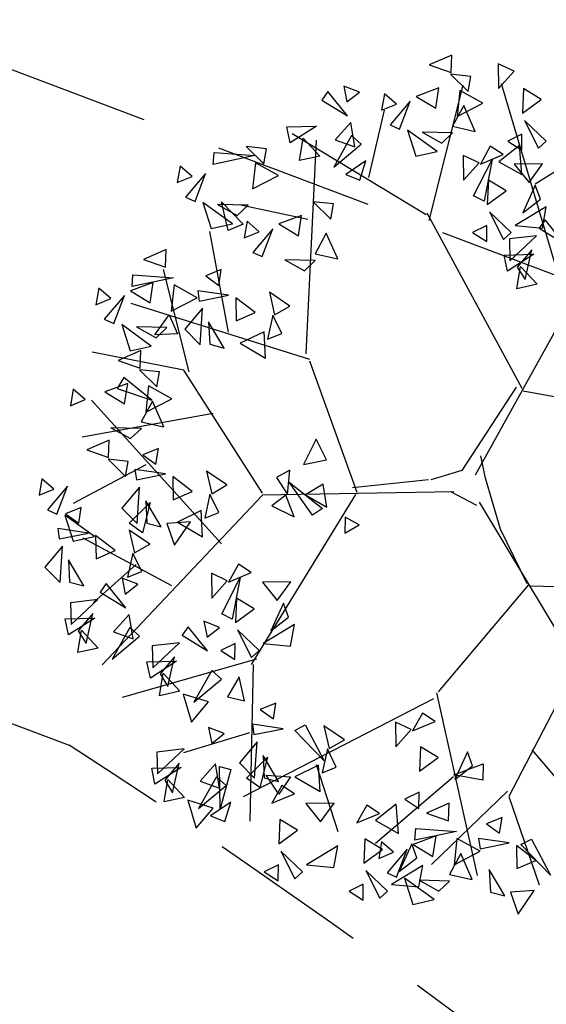
# Model space of a CAD drawing. Units: millimetres. Extents: x 175485 to 176230, y 1668301 to 1669142.
# Drawn here: x 175618 to 175620, y 1668406 to 1668411 of the extents above; entities that cross this region are included whole.
import ezdxf

# ---------------------------------------------------------------- set-up
doc = ezdxf.new("R2010")
doc.units = ezdxf.units.MM
doc.header["$LTSCALE"] = 3
doc.header["$MEASUREMENT"] = 0
doc.linetypes.add('HIDDEN', pattern=[0.375, 0.25, -0.125])
doc.layers.add('-ARVORE', color=96, linetype='CONTINUOUS')
doc.layers.add('-MEIO-FIO', color=7, linetype='HIDDEN')

msp = doc.modelspace()

# ---------------------------------------------------------------- linework, layer by layer
at = {"layer": '-ARVORE'}
for p, q in [((175619.9285, 1668410.8549), (175619.8223, 1668410.8082)), ((175619.9255, 1668410.7725), (175619.9285, 1668410.8549)), ((175619.8223, 1668410.8082), (175619.9255, 1668410.7725)), ((175620.1462, 1668410.8131), (175620.1479, 1668410.6971)), ((175620.221, 1668410.7783), (175620.1462, 1668410.8131)), ((175620.0173, 1668410.7545), (175619.9224, 1668410.7648)), ((175619.9224, 1668410.7648), (175620.0047, 1668410.6839)), ((175620.1479, 1668410.6971), (175620.221, 1668410.7783)), ((175619.822, 1668410.0779), (175619.9806, 1668410.7138)), ((175620.0047, 1668410.6839), (175620.0173, 1668410.7545)), ((175620.4747, 1668409.6676), (175620.1607, 1668410.7192)), ((175619.3463, 1668410.6831), (175619.318, 1668410.6432)), ((175619.4373, 1668410.5695), (175619.3463, 1668410.6831)), ((175619.4944, 1668410.6802), (175619.4207, 1668410.7086)), ((175619.4207, 1668410.7086), (175619.4356, 1668410.6342)), ((175619.4356, 1668410.6342), (175619.4944, 1668410.6802)), ((175619.6121, 1668410.6732), (175619.5984, 1668410.5953)), ((175619.6685, 1668410.6243), (175619.6121, 1668410.6732)), ((175619.8676, 1668410.7009), (175619.7599, 1668410.6607)), ((175619.8532, 1668410.6047), (175619.8676, 1668410.7009)), ((175619.9656, 1668410.6885), (175619.9525, 1668410.5653)), ((175620.0742, 1668410.6288), (175619.9656, 1668410.6885)), ((175620.2644, 1668410.6971), (175620.2594, 1668410.5822)), ((175620.3474, 1668410.6463), (175620.2644, 1668410.6971)), ((175619.318, 1668410.6432), (175619.4373, 1668410.5695)), ((175619.5984, 1668410.5953), (175619.6685, 1668410.6243)), ((175619.7317, 1668410.6384), (175619.6377, 1668410.5272)), ((175619.6823, 1668410.5071), (175619.7317, 1668410.6384)), ((175619.7599, 1668410.6607), (175619.8532, 1668410.6047)), ((175619.9525, 1668410.5653), (175620.0742, 1668410.6288)), ((175620.2594, 1668410.5822), (175620.3474, 1668410.6463)), ((175619.538, 1668410.2795), (175619.6113, 1668410.5952)), ((175619.9836, 1668410.6177), (175619.9315, 1668410.5201)), ((175620.0369, 1668410.4961), (175619.9836, 1668410.6177)), ((175619.4538, 1668410.5375), (175619.3808, 1668410.4567)), ((175619.4725, 1668410.4241), (175619.4538, 1668410.5375)), ((175620.269, 1668410.5476), (175620.3348, 1668410.4177)), ((175620.3707, 1668410.4509), (175620.269, 1668410.5476)), ((175619.1534, 1668410.5176), (175619.2925, 1668410.5213)), ((175619.169, 1668410.4418), (175619.1534, 1668410.5176)), ((175619.2925, 1668410.5213), (175619.169, 1668410.4418)), ((175619.8073, 1668410.1045), (175619.1774, 1668410.4846)), ((175619.6377, 1668410.5272), (175619.6823, 1668410.5071)), ((175619.8584, 1668410.4017), (175619.7193, 1668410.5021)), ((175619.7193, 1668410.5021), (175619.7585, 1668410.3794)), ((175619.9316, 1668410.4886), (175619.7884, 1668410.4923)), ((175619.7884, 1668410.4923), (175619.8807, 1668410.4409)), ((175619.8807, 1668410.4409), (175619.9316, 1668410.4886)), ((175619.9315, 1668410.5201), (175620.0369, 1668410.4961)), ((175620.2574, 1668410.4838), (175620.1904, 1668410.4509)), ((175620.2568, 1668410.408), (175620.2574, 1668410.4838)), ((175620.3186, 1668410.2492), (175620.7201, 1668410.4994)), ((175619.2128, 1668410.3593), (175619.2298, 1668410.4643)), ((175619.2298, 1668410.4643), (175619.3078, 1668410.3801)), ((175619.2441, 1668409.4504), (175619.2922, 1668410.4549)), ((175619.4574, 1668410.477), (175619.3733, 1668410.3285)), ((175619.3733, 1668410.3285), (175619.5029, 1668410.4364)), ((175619.3808, 1668410.4567), (175619.4725, 1668410.4241)), ((175619.5029, 1668410.4364), (175619.4574, 1668410.477)), ((175620.1904, 1668410.4509), (175620.2568, 1668410.408)), ((175620.3348, 1668410.4177), (175620.3707, 1668410.4509)), ((175618.8075, 1668410.341), (175618.8117, 1668410.3964)), ((175618.8117, 1668410.3964), (175619.0027, 1668410.3824)), ((175619.057, 1668410.4148), (175618.9621, 1668410.4251)), ((175618.9621, 1668410.4251), (175619.0444, 1668410.3442)), ((175619.0444, 1668410.3442), (175619.057, 1668410.4148)), ((175619.7585, 1668410.3794), (175619.8584, 1668410.4017)), ((175620.1085, 1668410.4262), (175620.062, 1668410.3428)), ((175620.1686, 1668410.387), (175620.1085, 1668410.4262)), ((175620.2464, 1668410.4296), (175620.1492, 1668410.3529)), ((175620.2575, 1668410.2928), (175620.2464, 1668410.4296)), ((175619.0027, 1668410.3824), (175618.8075, 1668410.341)), ((175619.0054, 1668410.3488), (175618.9922, 1668410.2256)), ((175619.114, 1668410.2891), (175619.0054, 1668410.3488)), ((175619.3078, 1668410.3801), (175619.2128, 1668410.3593)), ((175619.5247, 1668410.3581), (175619.4295, 1668410.2929)), ((175619.4964, 1668410.2669), (175619.5247, 1668410.3581)), ((175619.9814, 1668410.3835), (175619.9831, 1668410.2674)), ((175620.0562, 1668410.3486), (175619.9814, 1668410.3835)), ((175619.9831, 1668410.2674), (175620.0562, 1668410.3486)), ((175620.0298, 1668410.1931), (175620.1171, 1668410.3635)), ((175620.062, 1668410.3428), (175620.1686, 1668410.387)), ((175620.1171, 1668410.3635), (175620.0793, 1668410.1676)), ((175620.1492, 1668410.3529), (175620.2575, 1668410.2928)), ((175620.3542, 1668410.3436), (175620.2214, 1668410.3418)), ((175620.291, 1668410.2559), (175620.3542, 1668410.3436)), ((175618.6518, 1668410.3335), (175618.6382, 1668410.2556)), ((175618.7083, 1668410.2846), (175618.6518, 1668410.3335)), ((175618.7715, 1668410.2987), (175618.6775, 1668410.1875)), ((175618.7221, 1668410.1674), (175618.7715, 1668410.2987)), ((175620.2214, 1668410.3418), (175620.291, 1668410.2559)), ((175618.6382, 1668410.2556), (175618.7083, 1668410.2846)), ((175618.9922, 1668410.2256), (175619.114, 1668410.2891)), ((175619.4295, 1668410.2929), (175619.4964, 1668410.2669)), ((175620.0996, 1668410.2674), (175620.0946, 1668410.1526)), ((175620.1826, 1668410.2167), (175620.0996, 1668410.2674)), ((175620.0946, 1668410.1526), (175620.1826, 1668410.2167)), ((175620.32, 1668410.2437), (175620.2608, 1668410.1132)), ((175620.3441, 1668410.1782), (175620.32, 1668410.2437)), ((175618.6775, 1668410.1875), (175618.7221, 1668410.1674)), ((175618.7591, 1668410.1624), (175618.7982, 1668410.0397)), ((175618.8981, 1668410.062), (175618.7591, 1668410.1624)), ((175618.8769, 1668410.03), (175618.8466, 1668410.1658)), ((175618.8466, 1668410.1658), (175618.9484, 1668410.0599)), ((175619.3723, 1668410.155), (175619.2774, 1668410.1653)), ((175619.2774, 1668410.1653), (175619.3597, 1668410.0844)), ((175620.0793, 1668410.1676), (175620.0298, 1668410.1931)), ((175620.2608, 1668410.1132), (175620.3441, 1668410.1782)), ((175618.9713, 1668410.1489), (175618.8281, 1668410.1526)), ((175618.8281, 1668410.1526), (175618.9204, 1668410.1012)), ((175618.9204, 1668410.1012), (175618.9713, 1668410.1489)), ((175619.2521, 1668410.0818), (175618.9289, 1668410.1512)), ((175619.3597, 1668410.0844), (175619.3723, 1668410.155)), ((175620.259, 1668409.2879), (175619.8116, 1668410.1123)), ((175620.1042, 1668410.1179), (175620.17, 1668409.988)), ((175620.2059, 1668410.0213), (175620.1042, 1668410.1179)), ((175620.3715, 1668410.1424), (175620.2249, 1668410.0534)), ((175620.3531, 1668410.0417), (175620.3715, 1668410.1424)), ((175618.9671, 1668410.0737), (175618.9535, 1668409.9959)), ((175619.0235, 1668410.0248), (175618.9671, 1668410.0737)), ((175619.2227, 1668410.1014), (175619.1149, 1668410.0612)), ((175619.2083, 1668410.0052), (175619.2227, 1668410.1014)), ((175620.3667, 1668410.0807), (175620.3384, 1668410.0408)), ((175620.4577, 1668409.9671), (175620.3667, 1668410.0807)), ((175618.879, 1668409.5532), (175618.7922, 1668410.0264)), ((175618.7982, 1668410.0397), (175618.8981, 1668410.062)), ((175618.9484, 1668410.0599), (175618.8769, 1668410.03)), ((175618.9535, 1668409.9959), (175619.0235, 1668410.0248)), ((175619.0868, 1668410.0389), (175618.9927, 1668409.9277)), ((175619.0374, 1668409.9076), (175619.0868, 1668410.0389)), ((175619.1149, 1668410.0612), (175619.2083, 1668410.0052)), ((175620.0926, 1668410.0542), (175620.0255, 1668410.0213)), ((175620.0255, 1668410.0213), (175620.0919, 1668409.9784)), ((175620.0919, 1668409.9784), (175620.0926, 1668410.0542)), ((175620.17, 1668409.988), (175620.2059, 1668410.0213)), ((175620.2249, 1668410.0534), (175620.3531, 1668410.0417)), ((175620.3384, 1668410.0408), (175620.4577, 1668409.9671)), ((175619.3386, 1668410.0182), (175619.2866, 1668409.9206)), ((175619.392, 1668409.8966), (175619.3386, 1668410.0182)), ((175620.3263, 1668410.0055), (175620.1984, 1668409.9906)), ((175620.1984, 1668409.9906), (175620.2011, 1668409.8883)), ((175620.2011, 1668409.8883), (175620.3263, 1668410.0055)), ((175618.5868, 1668409.9409), (175618.4805, 1668409.8942)), ((175618.5838, 1668409.8585), (175618.5868, 1668409.9409)), ((175618.9927, 1668409.9277), (175619.0374, 1668409.9076)), ((175620.3035, 1668409.9396), (175620.2353, 1668409.8589)), ((175620.2723, 1668409.7998), (175620.3035, 1668409.9396)), ((175618.4805, 1668409.8942), (175618.5838, 1668409.8585)), ((175619.2866, 1668409.8891), (175619.1434, 1668409.8928)), ((175619.1434, 1668409.8928), (175619.2357, 1668409.8414)), ((175619.2357, 1668409.8414), (175619.2866, 1668409.8891)), ((175619.2866, 1668409.9206), (175619.392, 1668409.8966)), ((175620.1738, 1668409.9153), (175620.3129, 1668409.9189)), ((175620.1894, 1668409.8394), (175620.1738, 1668409.9153)), ((175620.3129, 1668409.9189), (175620.1894, 1668409.8394)), ((175618.6941, 1668409.3671), (175618.5744, 1668409.8478)), ((175618.8453, 1668409.8466), (175618.7721, 1668409.8169)), ((175618.8338, 1668409.7728), (175618.8453, 1668409.8466)), ((175620.2332, 1668409.7569), (175620.2502, 1668409.8619)), ((175620.2353, 1668409.8589), (175620.2723, 1668409.7998)), ((175620.2502, 1668409.8619), (175620.3282, 1668409.7777)), ((175618.426, 1668409.7667), (175618.4302, 1668409.8221)), ((175618.6212, 1668409.8081), (175618.426, 1668409.7667)), ((175618.4302, 1668409.8221), (175618.6212, 1668409.8081)), ((175618.7721, 1668409.8169), (175618.8338, 1668409.7728)), ((175618.2704, 1668409.7592), (175618.2567, 1668409.6813)), ((175618.3268, 1668409.7103), (175618.2704, 1668409.7592)), ((175618.5259, 1668409.7869), (175618.4182, 1668409.7467)), ((175618.4182, 1668409.7467), (175618.5115, 1668409.6907)), ((175618.5115, 1668409.6907), (175618.5259, 1668409.7869)), ((175618.6239, 1668409.7745), (175618.6107, 1668409.6513)), ((175618.7325, 1668409.7148), (175618.6239, 1668409.7745)), ((175618.8793, 1668409.7268), (175618.7352, 1668409.7474)), ((175618.7352, 1668409.7474), (175618.7419, 1668409.6989)), ((175620.3282, 1668409.7777), (175620.2332, 1668409.7569)), ((175618.2567, 1668409.6813), (175618.3268, 1668409.7103)), ((175618.39, 1668409.7244), (175618.296, 1668409.6132)), ((175618.3406, 1668409.5931), (175618.39, 1668409.7244)), ((175618.6107, 1668409.6513), (175618.7325, 1668409.7148)), ((175618.7419, 1668409.6989), (175618.8793, 1668409.7268)), ((175619.0044, 1668409.6447), (175618.9133, 1668409.7147)), ((175618.9133, 1668409.7147), (175618.9153, 1668409.6059)), ((175619.1673, 1668409.6749), (175619.0713, 1668409.7401)), ((175619.0713, 1668409.7401), (175619.0959, 1668409.6337)), ((175619.2611, 1668409.4248), (175618.4223, 1668409.6881)), ((175618.7573, 1668409.6649), (175618.6741, 1668409.5666)), ((175618.746, 1668409.4938), (175618.7573, 1668409.6649)), ((175619.0959, 1668409.6337), (175619.1673, 1668409.6749)), ((175620.039, 1668408.8825), (175620.4747, 1668409.6676)), ((175618.296, 1668409.6132), (175618.3406, 1668409.5931)), ((175618.5331, 1668409.541), (175618.6007, 1668409.6337)), ((175618.6007, 1668409.6337), (175618.6394, 1668409.5445)), ((175618.9153, 1668409.6059), (175619.0044, 1668409.6447)), ((175619.0877, 1668409.6323), (175619.0628, 1668409.5196)), ((175619.1293, 1668409.5464), (175619.0877, 1668409.6323)), ((175618.5166, 1668409.4877), (175618.3776, 1668409.5881)), ((175618.3776, 1668409.5881), (175618.4167, 1668409.4654)), ((175618.5898, 1668409.5746), (175618.4467, 1668409.5783)), ((175618.4467, 1668409.5783), (175618.5389, 1668409.5269)), ((175618.5389, 1668409.5269), (175618.5898, 1668409.5746)), ((175618.6741, 1668409.5666), (175618.746, 1668409.4938)), ((175618.8585, 1668409.4779), (175618.7857, 1668409.6012)), ((175618.7857, 1668409.6012), (175618.7911, 1668409.4957)), ((175618.6394, 1668409.5445), (175618.5331, 1668409.541)), ((175619.046, 1668409.5551), (175618.9346, 1668409.5009)), ((175619.0531, 1668409.4314), (175619.046, 1668409.5551)), ((175619.0628, 1668409.5196), (175619.1293, 1668409.5464)), ((175618.4668, 1668409.4665), (175618.3606, 1668409.4197)), ((175618.4167, 1668409.4654), (175618.5166, 1668409.4877)), ((175618.4638, 1668409.384), (175618.4668, 1668409.4665)), ((175618.7911, 1668409.4957), (175618.8585, 1668409.4779)), ((175618.9346, 1668409.5009), (175619.0531, 1668409.4314)), ((175618.6694, 1668409.3748), (175618.2386, 1668409.4586)), ((175618.3606, 1668409.4197), (175618.4638, 1668409.384)), ((175618.5556, 1668409.3661), (175618.4607, 1668409.3764)), ((175618.4607, 1668409.3764), (175618.5429, 1668409.2955)), ((175619.0387, 1668408.7966), (175618.6694, 1668409.3748)), ((175619.4836, 1668408.7994), (175619.2614, 1668409.4164)), ((175618.388, 1668409.3399), (175618.3569, 1668409.2875)), ((175618.5188, 1668409.2334), (175618.388, 1668409.3399)), ((175618.5429, 1668409.2955), (175618.5556, 1668409.3661)), ((175618.1504, 1668409.2847), (175618.1367, 1668409.2069)), ((175618.2068, 1668409.2358), (175618.1504, 1668409.2847)), ((175618.4059, 1668409.3124), (175618.2982, 1668409.2723)), ((175618.3569, 1668409.2875), (175618.5188, 1668409.2334)), ((175618.3915, 1668409.2162), (175618.4059, 1668409.3124)), ((175618.5039, 1668409.3), (175618.4907, 1668409.1769)), ((175618.6125, 1668409.2404), (175618.5039, 1668409.3)), ((175620.2309, 1668409.2948), (175619.9748, 1668408.9023)), ((175618.1367, 1668409.2069), (175618.2068, 1668409.2358)), ((175618.847, 1668408.558), (175618.2363, 1668409.2339)), ((175618.2982, 1668409.2723), (175618.3915, 1668409.2162)), ((175618.4907, 1668409.1769), (175618.6125, 1668409.2404)), ((175620.2625, 1668409.2767), (175620.908, 1668409.1607)), ((175618.5219, 1668409.2292), (175618.4698, 1668409.1316)), ((175618.5752, 1668409.1076), (175618.5219, 1668409.2292)), ((175618.8064, 1668409.1709), (175618.1917, 1668409.0597)), ((175618.4699, 1668409.1002), (175618.3267, 1668409.1039)), ((175618.3267, 1668409.1039), (175618.419, 1668409.0525)), ((175618.419, 1668409.0525), (175618.4699, 1668409.1002)), ((175618.4698, 1668409.1316), (175618.5752, 1668409.1076)), ((175619.2908, 1668409.0494), (175619.231, 1668408.9309)), ((175619.3394, 1668408.9529), (175619.2908, 1668409.0494)), ((175618.3195, 1668409.0462), (175618.2132, 1668408.9994)), ((175618.3164, 1668408.9637), (175618.3195, 1668409.0462)), ((175618.55, 1668409.0065), (175618.4768, 1668408.9768)), ((175618.5385, 1668408.9327), (175618.55, 1668409.0065)), ((175618.2132, 1668408.9994), (175618.3164, 1668408.9637)), ((175618.4082, 1668408.9458), (175618.3133, 1668408.9561)), ((175618.3133, 1668408.9561), (175618.3956, 1668408.8752)), ((175618.4768, 1668408.9768), (175618.5385, 1668408.9327)), ((175620.086, 1668408.8665), (175620.0647, 1668408.9723)), ((175618.4913, 1668408.9291), (175618.15, 1668408.7472)), ((175618.3956, 1668408.8752), (175618.4082, 1668408.9458)), ((175619.231, 1668408.9309), (175619.3394, 1668408.9529)), ((175618.003, 1668408.8644), (175617.9894, 1668408.7866)), ((175618.0595, 1668408.8155), (175618.003, 1668408.8644)), ((175618.584, 1668408.8867), (175618.4399, 1668408.9073)), ((175618.4399, 1668408.9073), (175618.4465, 1668408.8588)), ((175618.4465, 1668408.8588), (175618.584, 1668408.8867)), ((175618.7091, 1668408.8046), (175618.6179, 1668408.8746)), ((175618.6179, 1668408.8746), (175618.6199, 1668408.7658)), ((175618.872, 1668408.8349), (175618.7759, 1668408.9001)), ((175618.7759, 1668408.9001), (175618.8005, 1668408.7936)), ((175619.1665, 1668408.9049), (175619.104, 1668408.8697)), ((175619.104, 1668408.8697), (175619.1565, 1668408.79)), ((175619.1565, 1668408.79), (175619.1665, 1668408.9049)), ((175619.9748, 1668408.9023), (175619.8287, 1668408.8597)), ((175620.1566, 1668408.6272), (175620.086, 1668408.8665)), ((175618.1227, 1668408.8296), (175618.0287, 1668408.7185)), ((175618.0733, 1668408.6984), (175618.1227, 1668408.8296)), ((175618.4619, 1668408.8248), (175618.3787, 1668408.7265)), ((175618.4506, 1668408.6537), (175618.4619, 1668408.8248)), ((175618.8005, 1668408.7936), (175618.872, 1668408.8349)), ((175619.1636, 1668408.8484), (175619.3199, 1668408.7243)), ((175619.2744, 1668408.6923), (175619.1636, 1668408.8484)), ((175619.324, 1668408.8386), (175619.2407, 1668408.7885)), ((175619.3402, 1668408.731), (175619.324, 1668408.8386)), ((175619.8192, 1668408.8595), (175619.4621, 1668408.8213)), ((175617.9894, 1668408.7866), (175618.0595, 1668408.8155)), ((175619.0389, 1668408.7878), (175618.2852, 1668407.99)), ((175618.6199, 1668408.7658), (175618.7091, 1668408.8046)), ((175618.7923, 1668408.7922), (175618.7675, 1668408.6795)), ((175618.834, 1668408.7063), (175618.7923, 1668408.7922)), ((175619.4757, 1668408.7908), (175618.9854, 1668407.9911)), ((175619.9367, 1668408.8029), (175619.0389, 1668408.7878)), ((175619.1486, 1668408.7875), (175619.0831, 1668408.7373)), ((175619.1869, 1668408.6852), (175619.1486, 1668408.7875)), ((175619.2407, 1668408.7885), (175619.3402, 1668408.731)), ((175619.9219, 1668408.8045), (175620.0434, 1668408.7401)), ((175618.1873, 1668408.729), (175618.1141, 1668408.6992)), ((175618.1758, 1668408.6552), (175618.1873, 1668408.729)), ((175618.3787, 1668408.7265), (175618.4506, 1668408.6537)), ((175618.4123, 1668408.6547), (175618.5113, 1668408.7525)), ((175618.5113, 1668408.7525), (175618.4756, 1668408.61)), ((175618.5632, 1668408.6378), (175618.4903, 1668408.7611)), ((175618.4903, 1668408.7611), (175618.4957, 1668408.6556)), ((175619.0831, 1668408.7373), (175619.1869, 1668408.6852)), ((175619.3199, 1668408.7243), (175619.2744, 1668408.6923)), ((175620.0568, 1668408.7542), (175620.5188, 1668407.9843)), ((175618.0287, 1668408.7185), (175618.0733, 1668408.6984)), ((175618.2493, 1668408.593), (175618.1103, 1668408.6933)), ((175618.1103, 1668408.6933), (175618.1494, 1668408.5707)), ((175618.1141, 1668408.6992), (175618.1758, 1668408.6552)), ((175618.7506, 1668408.715), (175618.6392, 1668408.6608)), ((175618.7577, 1668408.5913), (175618.7506, 1668408.715)), ((175618.7675, 1668408.6795), (175618.834, 1668408.7063)), ((175619.4266, 1668408.6837), (175619.4248, 1668408.6091)), ((175619.4935, 1668408.6481), (175619.4266, 1668408.6837)), ((175618.4756, 1668408.61), (175618.4123, 1668408.6547)), ((175618.4957, 1668408.6556), (175618.5632, 1668408.6378)), ((175618.7001, 1668408.6622), (175618.5898, 1668408.6545)), ((175618.5898, 1668408.6545), (175618.6254, 1668408.5524)), ((175618.6254, 1668408.5524), (175618.7001, 1668408.6622)), ((175618.6392, 1668408.6608), (175618.7577, 1668408.5913)), ((175619.4248, 1668408.6091), (175619.4935, 1668408.6481)), ((175618.2213, 1668408.6091), (175618.0772, 1668408.6298)), ((175618.0772, 1668408.6298), (175618.0839, 1668408.5813)), ((175618.0839, 1668408.5813), (175618.2213, 1668408.6091)), ((175618.1494, 1668408.5707), (175618.2493, 1668408.593)), ((175618.3464, 1668408.5271), (175618.2553, 1668408.5971)), ((175618.2553, 1668408.5971), (175618.2573, 1668408.4882)), ((175618.5093, 1668408.5573), (175618.4133, 1668408.6225)), ((175618.4133, 1668408.6225), (175618.4379, 1668408.5161)), ((175620.2825, 1668408.37), (175620.1566, 1668408.6272)), ((175618.0993, 1668408.5473), (175618.0161, 1668408.449)), ((175618.088, 1668408.3761), (175618.0993, 1668408.5473)), ((175618.6133, 1668408.3617), (175618.1959, 1668408.5844)), ((175618.4379, 1668408.5161), (175618.5093, 1668408.5573)), ((175618.2573, 1668408.4882), (175618.3464, 1668408.5271)), ((175618.4297, 1668408.5146), (175618.4048, 1668408.402)), ((175618.4714, 1668408.4288), (175618.4297, 1668408.5146)), ((175618.0161, 1668408.449), (175618.088, 1668408.3761)), ((175618.2005, 1668408.3603), (175618.1277, 1668408.4836)), ((175618.1277, 1668408.4836), (175618.1331, 1668408.3781)), ((175618.4462, 1668408.4613), (175618.2448, 1668408.2831)), ((175618.9259, 1668408.4624), (175618.8795, 1668408.379)), ((175618.9861, 1668408.4233), (175618.9259, 1668408.4624)), ((175618.4048, 1668408.402), (175618.4714, 1668408.4288)), ((175618.7989, 1668408.4198), (175618.8006, 1668408.3037)), ((175618.8736, 1668408.3849), (175618.7989, 1668408.4198)), ((175618.8473, 1668408.2293), (175618.9346, 1668408.3998)), ((175618.8795, 1668408.379), (175618.9861, 1668408.4233)), ((175618.9346, 1668408.3998), (175618.8968, 1668408.2039)), ((175618.1331, 1668408.3781), (175618.2005, 1668408.3603)), ((175618.3053, 1668408.3714), (175618.277, 1668408.3315)), ((175618.3963, 1668408.2578), (175618.3053, 1668408.3714)), ((175618.4534, 1668408.3685), (175618.3797, 1668408.3969)), ((175618.3797, 1668408.3969), (175618.3946, 1668408.3226)), ((175618.3946, 1668408.3226), (175618.4534, 1668408.3685)), ((175618.8006, 1668408.3037), (175618.8736, 1668408.3849)), ((175619.1716, 1668408.3799), (175619.0388, 1668408.3781)), ((175619.0388, 1668408.3781), (175619.1085, 1668408.2921)), ((175619.1085, 1668408.2921), (175619.1716, 1668408.3799)), ((175620.2864, 1668408.3635), (175619.8632, 1668407.8625)), ((175620.2978, 1668408.3609), (175621.2355, 1668408.3362)), ((175618.277, 1668408.3315), (175618.3963, 1668408.2578)), ((175618.2649, 1668408.2962), (175618.137, 1668408.2813)), ((175618.137, 1668408.2813), (175618.1397, 1668408.179)), ((175618.1397, 1668408.179), (175618.2649, 1668408.2962)), ((175618.9171, 1668408.3037), (175618.9121, 1668408.1889)), ((175619.0001, 1668408.253), (175618.9171, 1668408.3037)), ((175619.1374, 1668408.2799), (175619.0783, 1668408.1495)), ((175619.1616, 1668408.2145), (175619.1374, 1668408.2799)), ((175618.2421, 1668408.2303), (175618.1739, 1668408.1496)), ((175618.2109, 1668408.0905), (175618.2421, 1668408.2303)), ((175618.4128, 1668408.2259), (175618.3398, 1668408.145)), ((175618.4315, 1668408.1124), (175618.4128, 1668408.2259)), ((175618.8968, 1668408.2039), (175618.8473, 1668408.2293)), ((175618.9121, 1668408.1889), (175619.0001, 1668408.253)), ((175618.1123, 1668408.206), (175618.2515, 1668408.2096)), ((175618.128, 1668408.1301), (175618.1123, 1668408.206)), ((175618.2515, 1668408.2096), (175618.128, 1668408.1301)), ((175618.6893, 1668408.1688), (175618.661, 1668408.1289)), ((175618.7804, 1668408.0552), (175618.6893, 1668408.1688)), ((175618.8375, 1668408.1659), (175618.7638, 1668408.1943)), ((175618.7638, 1668408.1943), (175618.7787, 1668408.12)), ((175619.189, 1668408.1787), (175619.0424, 1668408.0897)), ((175619.0783, 1668408.1495), (175619.1616, 1668408.2145)), ((175619.1706, 1668408.0779), (175619.189, 1668408.1787)), ((175618.1718, 1668408.0476), (175618.1888, 1668408.1526)), ((175618.1739, 1668408.1496), (175618.2109, 1668408.0905)), ((175618.1888, 1668408.1526), (175618.2668, 1668408.0684)), ((175618.4164, 1668408.1653), (175618.3323, 1668408.0168)), ((175618.3323, 1668408.0168), (175618.4619, 1668408.1247)), ((175618.3398, 1668408.145), (175618.4315, 1668408.1124)), ((175618.4619, 1668408.1247), (175618.4164, 1668408.1653)), ((175618.661, 1668408.1289), (175618.7804, 1668408.0552)), ((175618.7787, 1668408.12), (175618.8375, 1668408.1659)), ((175618.9217, 1668408.1542), (175618.9875, 1668408.0243)), ((175619.0233, 1668408.0576), (175618.9217, 1668408.1542)), ((175618.649, 1668408.0936), (175618.5211, 1668408.0787)), ((175618.5211, 1668408.0787), (175618.5238, 1668407.9764)), ((175618.5238, 1668407.9764), (175618.649, 1668408.0936)), ((175618.9101, 1668408.0905), (175618.843, 1668408.0576)), ((175618.9094, 1668408.0147), (175618.9101, 1668408.0905)), ((175619.0424, 1668408.0897), (175619.1706, 1668408.0779)), ((175618.2668, 1668408.0684), (175618.1718, 1668408.0476)), ((175618.843, 1668408.0576), (175618.9094, 1668408.0147)), ((175618.9875, 1668408.0243), (175619.0233, 1668408.0576)), ((175619.01, 1668408.0173), (175618.38, 1668407.8368)), ((175618.4964, 1668408.0034), (175618.6356, 1668408.007)), ((175618.5121, 1668407.9275), (175618.4964, 1668408.0034)), ((175618.6356, 1668408.007), (175618.5121, 1668407.9275)), ((175618.6262, 1668408.0277), (175618.558, 1668407.947)), ((175618.595, 1668407.8879), (175618.6262, 1668408.0277)), ((175618.9943, 1668407.9913), (175618.9801, 1668407.2558)), ((175618.5559, 1668407.845), (175618.5729, 1668407.95)), ((175618.558, 1668407.947), (175618.595, 1668407.8879)), ((175618.5729, 1668407.95), (175618.6509, 1668407.8658)), ((175618.8005, 1668407.9627), (175618.7164, 1668407.8142)), ((175618.846, 1668407.9221), (175618.8005, 1668407.9627)), ((175620.5112, 1668407.9796), (175620.1952, 1668407.3707)), ((175618.7164, 1668407.8142), (175618.846, 1668407.9221)), ((175618.9296, 1668407.9337), (175618.8747, 1668407.8393)), ((175618.9551, 1668407.8205), (175618.9296, 1668407.9337)), ((175618.6509, 1668407.8658), (175618.5559, 1668407.845)), ((175618.7846, 1668407.816), (175618.6662, 1668407.8526)), ((175618.6662, 1668407.8526), (175618.7052, 1668407.7209)), ((175619.856, 1668407.8582), (175620.0474, 1668407)), ((175618.7052, 1668407.7209), (175618.7846, 1668407.816)), ((175618.8747, 1668407.8393), (175618.9551, 1668407.8205)), ((175619.8423, 1668407.8306), (175618.9484, 1668407.37)), ((175619.1014, 1668407.8098), (175619.0282, 1668407.78)), ((175619.0899, 1668407.736), (175619.1014, 1668407.8098)), ((175619.0282, 1668407.78), (175619.0899, 1668407.736)), ((175619.7898, 1668407.7635), (175619.7434, 1668407.6801)), ((175619.85, 1668407.7243), (175619.7898, 1668407.7635)), ((175619.1354, 1668407.6899), (175618.9913, 1668407.7106)), ((175618.9913, 1668407.7106), (175618.9979, 1668407.6621)), ((175619.1904, 1668407.6818), (175619.2396, 1668407.7077)), ((175619.2396, 1668407.7077), (175619.3291, 1668407.5384)), ((175619.6628, 1668407.7208), (175619.6645, 1668407.6047)), ((175619.7376, 1668407.6859), (175619.6628, 1668407.7208)), ((175619.7434, 1668407.6801), (175619.85, 1668407.7243)), ((175618.9774, 1668407.6706), (175618.6673, 1668407.5762)), ((175618.8595, 1668407.667), (175618.7857, 1668407.6953)), ((175618.7857, 1668407.6953), (175618.8006, 1668407.621)), ((175618.8006, 1668407.621), (175618.8595, 1668407.667)), ((175618.9979, 1668407.6621), (175619.1354, 1668407.6899)), ((175619.3291, 1668407.5384), (175619.1904, 1668407.6818)), ((175619.4234, 1668407.6381), (175619.3273, 1668407.7033)), ((175619.3273, 1668407.7033), (175619.3519, 1668407.5969)), ((175619.6645, 1668407.6047), (175619.7376, 1668407.6859)), ((175619.0133, 1668407.6281), (175618.9301, 1668407.5298)), ((175619.002, 1668407.4569), (175619.0133, 1668407.6281)), ((175619.3519, 1668407.5969), (175619.4234, 1668407.6381)), ((175618.6709, 1668407.5946), (175618.543, 1668407.5798)), ((175618.543, 1668407.5798), (175618.5457, 1668407.4774)), ((175618.5457, 1668407.4774), (175618.6709, 1668407.5946)), ((175619.3437, 1668407.5954), (175619.3188, 1668407.4828)), ((175619.3854, 1668407.5096), (175619.3437, 1668407.5954)), ((175619.781, 1668407.6047), (175619.776, 1668407.4899)), ((175619.864, 1668407.554), (175619.781, 1668407.6047)), ((175620.0014, 1668407.581), (175619.9422, 1668407.4505)), ((175620.0255, 1668407.5155), (175620.0014, 1668407.581)), ((175620.3032, 1668407.5913), (175620.7069, 1668407.1145)), ((175618.6481, 1668407.5287), (175618.5799, 1668407.448)), ((175618.6169, 1668407.3889), (175618.6481, 1668407.5287)), ((175618.8188, 1668407.5243), (175618.7459, 1668407.4435)), ((175618.8375, 1668407.4109), (175618.8188, 1668407.5243)), ((175618.9301, 1668407.5298), (175619.002, 1668407.4569)), ((175618.9637, 1668407.4579), (175619.0627, 1668407.5557)), ((175619.0627, 1668407.5557), (175619.027, 1668407.4133)), ((175619.1146, 1668407.4411), (175619.0417, 1668407.5644)), ((175619.0417, 1668407.5644), (175619.0471, 1668407.4589)), ((175619.2915, 1668407.5218), (175619.3931, 1668407.2072)), ((175619.776, 1668407.4899), (175619.864, 1668407.554)), ((175619.9372, 1668407.4727), (175620.0744, 1668407.5252)), ((175620.0744, 1668407.5252), (175620.0741, 1668407.4477)), ((175618.5184, 1668407.5044), (175618.6575, 1668407.5081)), ((175618.534, 1668407.4285), (175618.5184, 1668407.5044)), ((175618.6575, 1668407.5081), (175618.534, 1668407.4285)), ((175618.8369, 1668407.5128), (175618.8905, 1668407.498)), ((175618.8401, 1668407.3132), (175618.8369, 1668407.5128)), ((175618.8905, 1668407.498), (175618.8401, 1668407.3132)), ((175619.302, 1668407.5183), (175619.1906, 1668407.4641)), ((175619.3091, 1668407.3946), (175619.302, 1668407.5183)), ((175619.3188, 1668407.4828), (175619.3854, 1668407.5096)), ((175619.9422, 1668407.4505), (175620.0255, 1668407.5155)), ((175618.5778, 1668407.3461), (175618.5948, 1668407.451)), ((175618.5799, 1668407.448), (175618.6169, 1668407.3889)), ((175618.5948, 1668407.451), (175618.6728, 1668407.3669)), ((175618.8225, 1668407.4638), (175618.7383, 1668407.3153)), ((175618.7459, 1668407.4435), (175618.8375, 1668407.4109)), ((175618.8679, 1668407.4232), (175618.8225, 1668407.4638)), ((175619.027, 1668407.4133), (175618.9637, 1668407.4579)), ((175619.0471, 1668407.4589), (175619.1146, 1668407.4411)), ((175619.056, 1668407.4713), (175619.1704, 1668407.4632)), ((175619.1153, 1668407.383), (175619.056, 1668407.4713)), ((175619.1704, 1668407.4632), (175619.1153, 1668407.383)), ((175619.1906, 1668407.4641), (175619.3091, 1668407.3946)), ((175619.9359, 1668407.463), (175619.5695, 1668407.1512)), ((175620.0741, 1668407.4477), (175619.9372, 1668407.4727)), ((175618.7383, 1668407.3153), (175618.8679, 1668407.4232)), ((175619.1292, 1668407.4227), (175619.0828, 1668407.3393)), ((175619.0828, 1668407.3393), (175619.1894, 1668407.3836)), ((175619.1894, 1668407.3836), (175619.1292, 1668407.4227)), ((175619.774, 1668407.3915), (175619.7069, 1668407.3586)), ((175619.7733, 1668407.3157), (175619.774, 1668407.3915)), ((175620.1895, 1668407.396), (175619.8331, 1668407.0519)), ((175618.6728, 1668407.3669), (175618.5778, 1668407.3461)), ((175618.8065, 1668407.3171), (175618.6882, 1668407.3537)), ((175618.6882, 1668407.3537), (175618.7271, 1668407.222)), ((175618.8897, 1668407.3449), (175618.7945, 1668407.2797)), ((175618.8614, 1668407.2537), (175618.8897, 1668407.3449)), ((175619.3749, 1668407.3402), (175619.2422, 1668407.3384)), ((175619.2422, 1668407.3384), (175619.3118, 1668407.2524)), ((175619.3118, 1668407.2524), (175619.3749, 1668407.3402)), ((175619.7069, 1668407.3586), (175619.7733, 1668407.3157)), ((175619.9147, 1668407.3402), (175619.8085, 1668407.2934)), ((175619.9117, 1668407.2577), (175619.9147, 1668407.3402)), ((175620.1952, 1668407.3707), (175620.338, 1668406.9557)), ((175618.7271, 1668407.222), (175618.8065, 1668407.3171)), ((175619.5282, 1668407.3313), (175619.4817, 1668407.2479)), ((175619.4817, 1668407.2479), (175619.5883, 1668407.2922)), ((175619.5883, 1668407.2922), (175619.5282, 1668407.3313)), ((175619.6661, 1668407.3348), (175619.5689, 1668407.258)), ((175619.6772, 1668407.1979), (175619.6661, 1668407.3348)), ((175619.8085, 1668407.2934), (175619.9117, 1668407.2577)), ((175618.7945, 1668407.2797), (175618.8614, 1668407.2537)), ((175619.1204, 1668407.264), (175619.1154, 1668407.1492)), ((175619.2034, 1668407.2133), (175619.1204, 1668407.264)), ((175619.5689, 1668407.258), (175619.6772, 1668407.1979)), ((175620.1637, 1668407.2733), (175620.0905, 1668407.2435)), ((175620.0905, 1668407.2435), (175620.1522, 1668407.1995)), ((175620.1522, 1668407.1995), (175620.1637, 1668407.2733)), ((175619.1154, 1668407.1492), (175619.2034, 1668407.2133)), ((175619.754, 1668407.1659), (175619.7582, 1668407.2214)), ((175619.9492, 1668407.2074), (175619.754, 1668407.1659)), ((175619.7582, 1668407.2214), (175619.9492, 1668407.2074)), ((175619.5193, 1668407.1725), (175619.5143, 1668407.0577)), ((175619.6023, 1668407.1218), (175619.5193, 1668407.1725)), ((175619.5983, 1668407.1584), (175619.5847, 1668407.0806)), ((175619.6547, 1668407.1095), (175619.5983, 1668407.1584)), ((175619.8539, 1668407.1861), (175619.7462, 1668407.146)), ((175619.8395, 1668407.0899), (175619.8539, 1668407.1861)), ((175619.9519, 1668407.1737), (175619.9387, 1668407.0505)), ((175620.0605, 1668407.1141), (175619.9519, 1668407.1737)), ((175620.1977, 1668407.1534), (175620.0536, 1668407.1741)), ((175620.0536, 1668407.1741), (175620.0603, 1668407.1256)), ((175620.0603, 1668407.1256), (175620.1977, 1668407.1534)), ((175620.2527, 1668407.1453), (175620.302, 1668407.1712)), ((175620.302, 1668407.1712), (175620.3915, 1668407.0019)), ((175619.125, 1668407.1145), (175619.1908, 1668406.9846)), ((175619.2267, 1668407.0179), (175619.125, 1668407.1145)), ((175619.3923, 1668407.139), (175619.2457, 1668407.05)), ((175619.3739, 1668407.0382), (175619.3923, 1668407.139)), ((175619.5143, 1668407.0577), (175619.6023, 1668407.1218)), ((175619.5847, 1668407.0806), (175619.6547, 1668407.1095)), ((175619.718, 1668407.1236), (175619.624, 1668407.0124)), ((175619.6686, 1668406.9923), (175619.718, 1668407.1236)), ((175619.7397, 1668407.1488), (175619.6805, 1668407.0184)), ((175619.7638, 1668407.0833), (175619.7397, 1668407.1488)), ((175619.7462, 1668407.146), (175619.8395, 1668407.0899)), ((175619.9387, 1668407.0505), (175620.0605, 1668407.1141)), ((175620.3228, 1668407.0714), (175620.2316, 1668407.1414)), ((175620.2316, 1668407.1414), (175620.2337, 1668407.0326)), ((175620.3915, 1668407.0019), (175620.2527, 1668407.1453)), ((175619.6805, 1668407.0184), (175619.7638, 1668407.0833)), ((175619.9698, 1668407.1029), (175619.9178, 1668407.0053)), ((175620.0232, 1668406.9813), (175619.9698, 1668407.1029)), ((175620.2337, 1668407.0326), (175620.3228, 1668407.0714)), ((175619.1134, 1668407.0508), (175619.0463, 1668407.0179)), ((175619.0463, 1668407.0179), (175619.1127, 1668406.975)), ((175619.1127, 1668406.975), (175619.1134, 1668407.0508)), ((175619.1908, 1668406.9846), (175619.2267, 1668407.0179)), ((175619.2457, 1668407.05), (175619.3739, 1668407.0382)), ((175619.5239, 1668407.023), (175619.5897, 1668406.8932)), ((175619.6256, 1668406.9264), (175619.5239, 1668407.023)), ((175619.624, 1668407.0124), (175619.6686, 1668406.9923)), ((175619.7912, 1668407.0475), (175619.6446, 1668406.9585)), ((175619.7729, 1668406.9468), (175619.7912, 1668407.0475)), ((175620.1769, 1668406.9046), (175620.104, 1668407.0279)), ((175620.104, 1668407.0279), (175620.1095, 1668406.9224)), ((175619.8446, 1668406.8869), (175619.7056, 1668406.9873)), ((175619.7056, 1668406.9873), (175619.7447, 1668406.8646)), ((175619.9178, 1668406.9739), (175619.7746, 1668406.9776)), ((175619.7746, 1668406.9776), (175619.8669, 1668406.9262)), ((175619.8669, 1668406.9262), (175619.9178, 1668406.9739)), ((175619.9178, 1668407.0053), (175620.0232, 1668406.9813)), ((175619.5123, 1668406.9593), (175619.4453, 1668406.9264)), ((175619.4453, 1668406.9264), (175619.5116, 1668406.8835)), ((175619.5116, 1668406.8835), (175619.5123, 1668406.9593)), ((175619.5897, 1668406.8932), (175619.6256, 1668406.9264)), ((175619.6446, 1668406.9585), (175619.7729, 1668406.9468)), ((175620.1095, 1668406.9224), (175620.1769, 1668406.9046)), ((175620.3139, 1668406.929), (175620.2035, 1668406.9213)), ((175620.2035, 1668406.9213), (175620.2392, 1668406.8192)), ((175620.2392, 1668406.8192), (175620.3139, 1668406.929)), ((175619.7447, 1668406.8646), (175619.8446, 1668406.8869))]:
    msp.add_line(p, q, dxfattribs=at)
at = {"layer": '-MEIO-FIO'}
for p, q in [((175606.2059, 1668415.1989), (175641.0029, 1668402.0265)), ((175605.1137, 1668412.5323, 4.33), (175618.1302, 1668407.6125, 4.332))]:
    msp.add_line(p, q, dxfattribs=at)
at = {"layer": '-MEIO-FIO', "flags": 128}
msp.add_lwpolyline([(175628.1388, 1668393.7858, 0.00273), (175627.7441, 1668394.6646, 0.006466), (175627.5706, 1668395.0326, 0.017079), (175625.4398, 1668399.0503, 0.013187), (175622.3706, 1668404.0768, 0.075449), (175621.3079, 1668405.2759, 0.030504), (175618.1302, 1668407.6125)], format="xyb", dxfattribs=at)

doc.saveas('drawing.dxf')
